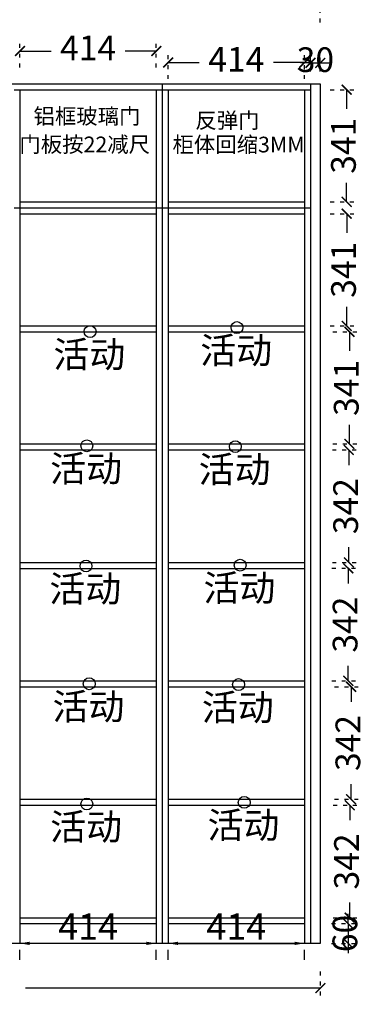
# Model space of a CAD drawing. Units: millimetres. Extents: x 81100 to 92537, y -7782 to -3150.
# Drawn here: x 86705 to 87760, y -7761 to -4768 of the extents above; entities that cross this region are included whole.
import ezdxf

# ---------------------------------------------------------------- set-up
doc = ezdxf.new("R2010")
doc.units = ezdxf.units.MM
doc.linetypes.add('ACAD_ISO03W100', pattern=[30, 12, -18])
doc.layers.add('03文字', color=1, linetype='Continuous')
doc.styles.add('MtXpl_', font='simkai.ttf')
doc.styles.get("Standard").update_dxf_attribs({"font": 'txt', "bigfont": 'gbcbig.shx'})
doc.dimstyles.new('ISO-25', dxfattribs={"dimtxt": 80, "dimasz": 30, "dimexe": 20, "dimexo": 110, "dimtad": 1, "dimtxsty": 'Standard', "dimcen": 2.5, "dimadec": 0, "dimazin": 0, "dimtfac": 1, "dimtmove": 0, "dimatfit": 3, "dimfxl": 1, "dimarcsym": 0})
doc.dimstyles.new('大标注（无小数）', dxfattribs={"dimscale": 25, "dimtxt": 3, "dimasz": 1.2, "dimexe": 1, "dimexo": 1.5, "dimgap": 1, "dimtad": 0, "dimdec": 0, "dimtxsty": 'Standard', "dimblk": 'ARCHTICK', "dimcen": 2.5, "dimclrd": 220, "dimclre": 220, "dimclrt": 220, "dimadec": 0, "dimazin": 0, "dimtfac": 1, "dimtdec": 0, "dimtix": 1, "dimtmove": 2, "dimatfit": 3, "dimfxl": 2, "dimfxlon": 1, "dimarcsym": 0})

# ---------------------------------------------------------------- blocks, each defined once
blk = doc.blocks.new('活动层板')
blk.add_circle((0, 0), 18)
at = {"layer": '03文字', "insert": (-111.4, -29.3), "char_height": 80, "attachment_point": 1}
blk.add_mtext_dynamic_manual_height_columns('活动', width=287.481, gutter_width=400, heights=[0], dxfattribs=at)
blk = doc.blocks.new('_ArchTick')
at = {"color": 0, "linetype": 'ByBlock', "lineweight": 15, "const_width": 0.15}
blk.add_lwpolyline([(-0.5, -0.5), (0.5, 0.5)], dxfattribs=at)
blk = doc.blocks.new('*D45')
at = {"color": 220, "linetype": 'ACAD_ISO03W100', "lineweight": -2, "transparency": 16777216}
for p, q in [((87587.6, -4925.7), (87587.6, -4874.7)), ((87617.6, -4925.7), (87617.6, -4874.7))]:
    blk.add_line(p, q, dxfattribs=at)
at = {"color": 220, "lineweight": -2, "transparency": 16777216}
for p, q in [((87587.6, -4899.7), (87557.6, -4899.7)), ((87587.6, -4899.7), (87617.6, -4899.7)), ((87617.6, -4899.7), (87647.6, -4899.7))]:
    blk.add_line(p, q, dxfattribs=at)
at = {"layer": 'Defpoints', "color": 0, "transparency": 16777216}
for p in [(87617.6, -4899.7), (87587.6, -4963.2), (87617.6, -4963.2)]:
    blk.add_point(p, dxfattribs=at)
at = {"color": 220, "lineweight": -2, "transparency": 16777216, "xscale": 30, "yscale": 30, "zscale": 30}
blk.add_blockref('_ArchTick', (87587.6, -4899.7), dxfattribs=at)
at = {"color": 220, "lineweight": -2, "transparency": 16777216, "xscale": 30, "yscale": 30, "zscale": 30, "rotation": 180}
blk.add_blockref('_ArchTick', (87617.6, -4899.7), dxfattribs=at)
at = {"color": 220, "transparency": 16777216, "insert": (87602.6, -4899.7), "char_height": 75, "attachment_point": 5}
blk.add_mtext('30', dxfattribs=at)
blk = doc.blocks.new('*D37')
at = {"color": 220, "linetype": 'ACAD_ISO03W100', "lineweight": -2, "transparency": 16777216}
for p, q in [((87155.6, -4948.7), (87155.6, -4873.7)), ((87569.6, -4948.7), (87569.6, -4873.7))]:
    blk.add_line(p, q, dxfattribs=at)
at = {"color": 220, "lineweight": -2, "transparency": 16777216}
for p, q in [((87155.6, -4898.7), (87250.1, -4898.7)), ((87569.6, -4898.7), (87475.1, -4898.7))]:
    blk.add_line(p, q, dxfattribs=at)
at = {"layer": 'Defpoints', "color": 0, "transparency": 16777216}
for p in [(87155.6, -4898.7), (87155.6, -5013.2), (87569.6, -5013.2)]:
    blk.add_point(p, dxfattribs=at)
at = {"color": 220, "lineweight": -2, "transparency": 16777216, "xscale": 30, "yscale": 30, "zscale": 30, "rotation": 180}
blk.add_blockref('_ArchTick', (87155.6, -4898.7), dxfattribs=at)
at = {"color": 220, "lineweight": -2, "transparency": 16777216, "xscale": 30, "yscale": 30, "zscale": 30}
blk.add_blockref('_ArchTick', (87569.6, -4898.7), dxfattribs=at)
at = {"color": 220, "transparency": 16777216, "insert": (87362.6, -4898.7), "char_height": 75, "attachment_point": 5}
blk.add_mtext('414', dxfattribs=at)
blk = doc.blocks.new('*D46')
at = {"color": 220, "linetype": 'ACAD_ISO03W100', "lineweight": -2, "transparency": 16777216}
for p, q in [((86705.6, -4913.8), (86705.6, -4838.8)), ((87119.6, -4913.8), (87119.6, -4838.8))]:
    blk.add_line(p, q, dxfattribs=at)
at = {"color": 220, "lineweight": -2, "transparency": 16777216}
for p, q in [((86705.6, -4863.8), (86800.1, -4863.8)), ((87119.6, -4863.8), (87025.1, -4863.8))]:
    blk.add_line(p, q, dxfattribs=at)
at = {"layer": 'Defpoints', "color": 0, "transparency": 16777216}
for p in [(86705.6, -4863.8), (87119.6, -4981.2), (86705.6, -5012.2)]:
    blk.add_point(p, dxfattribs=at)
at = {"color": 220, "lineweight": -2, "transparency": 16777216, "xscale": 30, "yscale": 30, "zscale": 30, "rotation": 180}
blk.add_blockref('_ArchTick', (86705.6, -4863.8), dxfattribs=at)
at = {"color": 220, "lineweight": -2, "transparency": 16777216, "xscale": 30, "yscale": 30, "zscale": 30}
blk.add_blockref('_ArchTick', (87119.6, -4863.8), dxfattribs=at)
at = {"color": 220, "transparency": 16777216, "insert": (86912.6, -4863.8), "char_height": 75, "attachment_point": 5}
blk.add_mtext('414', dxfattribs=at)
blk = doc.blocks.new('*D38')
at = {"color": 220, "linetype": 'ACAD_ISO03W100', "lineweight": -2, "transparency": 16777216}
for p, q in [((87647.5, -4981.2), (87722.5, -4981.2)), ((87647.5, -5322.2), (87722.5, -5322.2))]:
    blk.add_line(p, q, dxfattribs=at)
at = {"color": 220, "lineweight": -2, "transparency": 16777216}
for p, q in [((87697.5, -4981.2), (87697.5, -5039.2)), ((87697.5, -5322.2), (87697.5, -5264.2))]:
    blk.add_line(p, q, dxfattribs=at)
at = {"layer": 'Defpoints', "color": 0, "transparency": 16777216}
for p in [(87569.6, -4981.2), (87569.6, -5322.2), (87697.5, -5322.2)]:
    blk.add_point(p, dxfattribs=at)
at = {"color": 220, "lineweight": -2, "transparency": 16777216, "xscale": 30, "yscale": 30, "zscale": 30}
for p, rotation in [((87697.5, -4981.2), 90), ((87697.5, -5322.2), 270)]:
    blk.add_blockref('_ArchTick', p, dxfattribs=dict(at, rotation=rotation))
at = {"color": 220, "transparency": 16777216, "insert": (87697.5, -5151.7), "char_height": 75, "attachment_point": 5, "rotation": 90}
blk.add_mtext('341', dxfattribs=at)
blk = doc.blocks.new('*D47')
at = {"color": 220, "linetype": 'ACAD_ISO03W100', "lineweight": -2, "transparency": 16777216}
for p, q in [((87654.2, -6076.2), (87729.2, -6076.2)), ((87654.2, -6418.2), (87729.2, -6418.2))]:
    blk.add_line(p, q, dxfattribs=at)
at = {"color": 220, "lineweight": -2, "transparency": 16777216}
for p, q in [((87704.2, -6076.2), (87704.2, -6122.2)), ((87704.2, -6418.2), (87704.2, -6372.2))]:
    blk.add_line(p, q, dxfattribs=at)
at = {"layer": 'Defpoints', "color": 0, "transparency": 16777216}
for p in [(87569.6, -6076.2), (87569.6, -6418.2), (87704.2, -6418.2)]:
    blk.add_point(p, dxfattribs=at)
at = {"color": 220, "lineweight": -2, "transparency": 16777216, "xscale": 30, "yscale": 30, "zscale": 30}
for p, rotation in [((87704.2, -6076.2), 90), ((87704.2, -6418.2), 270)]:
    blk.add_blockref('_ArchTick', p, dxfattribs=dict(at, rotation=rotation))
at = {"color": 220, "transparency": 16777216, "insert": (87704.2, -6247.2), "char_height": 75, "attachment_point": 5, "rotation": 90}
blk.add_mtext('342', dxfattribs=at)
blk = doc.blocks.new('*D48')
at = {"color": 220, "linetype": 'ACAD_ISO03W100', "lineweight": -2, "transparency": 16777216}
for p, q in [((87652.5, -6436.2), (87727.5, -6436.2)), ((87652.5, -6778.2), (87727.5, -6778.2))]:
    blk.add_line(p, q, dxfattribs=at)
at = {"color": 220, "lineweight": -2, "transparency": 16777216}
for p, q in [((87702.5, -6436.2), (87702.5, -6482.2)), ((87702.5, -6778.2), (87702.5, -6732.2))]:
    blk.add_line(p, q, dxfattribs=at)
at = {"layer": 'Defpoints', "color": 0, "transparency": 16777216}
for p in [(87569.6, -6436.2), (87569.6, -6778.2), (87702.5, -6778.2)]:
    blk.add_point(p, dxfattribs=at)
at = {"color": 220, "lineweight": -2, "transparency": 16777216, "xscale": 30, "yscale": 30, "zscale": 30}
for p, rotation in [((87702.5, -6436.2), 90), ((87702.5, -6778.2), 270)]:
    blk.add_blockref('_ArchTick', p, dxfattribs=dict(at, rotation=rotation))
at = {"color": 220, "transparency": 16777216, "insert": (87702.5, -6607.2), "char_height": 75, "attachment_point": 5, "rotation": 90}
blk.add_mtext('342', dxfattribs=at)
blk = doc.blocks.new('*D49')
at = {"color": 220, "linetype": 'ACAD_ISO03W100', "lineweight": -2, "transparency": 16777216}
for p, q in [((87661, -6796.2), (87736, -6796.2)), ((87661, -7138.2), (87736, -7138.2))]:
    blk.add_line(p, q, dxfattribs=at)
at = {"color": 220, "lineweight": -2, "transparency": 16777216}
for p, q in [((87711, -6796.2), (87711, -6842.2)), ((87711, -7138.2), (87711, -7092.2))]:
    blk.add_line(p, q, dxfattribs=at)
at = {"layer": 'Defpoints', "color": 0, "transparency": 16777216}
for p in [(87569.6, -6796.2), (87569.6, -7138.2), (87711, -7138.2)]:
    blk.add_point(p, dxfattribs=at)
at = {"color": 220, "lineweight": -2, "transparency": 16777216, "xscale": 30, "yscale": 30, "zscale": 30}
for p, rotation in [((87711, -6796.2), 90), ((87711, -7138.2), 270)]:
    blk.add_blockref('_ArchTick', p, dxfattribs=dict(at, rotation=rotation))
at = {"color": 220, "transparency": 16777216, "insert": (87711, -6967.2), "char_height": 75, "attachment_point": 5, "rotation": 90}
blk.add_mtext('342', dxfattribs=at)
blk = doc.blocks.new('*D50')
at = {"color": 220, "linetype": 'ACAD_ISO03W100', "lineweight": -2, "transparency": 16777216}
for p, q in [((87656.8, -7156.2), (87731.8, -7156.2)), ((87656.8, -7498.2), (87731.8, -7498.2))]:
    blk.add_line(p, q, dxfattribs=at)
at = {"color": 220, "lineweight": -2, "transparency": 16777216}
for p, q in [((87706.8, -7156.2), (87706.8, -7202.2)), ((87706.8, -7498.2), (87706.8, -7452.2))]:
    blk.add_line(p, q, dxfattribs=at)
at = {"layer": 'Defpoints', "color": 0, "transparency": 16777216}
for p in [(87569.6, -7156.2), (87569.6, -7498.2), (87706.8, -7498.2)]:
    blk.add_point(p, dxfattribs=at)
at = {"color": 220, "lineweight": -2, "transparency": 16777216, "xscale": 30, "yscale": 30, "zscale": 30}
for p, rotation in [((87706.8, -7156.2), 90), ((87706.8, -7498.2), 270)]:
    blk.add_blockref('_ArchTick', p, dxfattribs=dict(at, rotation=rotation))
at = {"color": 220, "transparency": 16777216, "insert": (87706.8, -7327.2), "char_height": 75, "attachment_point": 5, "rotation": 90}
blk.add_mtext('342', dxfattribs=at)
blk = doc.blocks.new('*D51')
at = {"color": 220, "lineweight": -2, "transparency": 16777216}
for p, q in [((87701.9, -7516.2), (87701.9, -7486.2)), ((87701.9, -7516.2), (87701.9, -7576.2)), ((87701.9, -7576.2), (87701.9, -7606.2))]:
    blk.add_line(p, q, dxfattribs=at)
at = {"color": 220, "linetype": 'ACAD_ISO03W100', "lineweight": -2, "transparency": 16777216}
for p, q in [((87651.9, -7516.2), (87726.9, -7516.2)), ((87651.9, -7576.2), (87726.9, -7576.2))]:
    blk.add_line(p, q, dxfattribs=at)
at = {"layer": 'Defpoints', "color": 0, "transparency": 16777216}
for p in [(87569.6, -7516.2), (87569.6, -7576.2), (87701.9, -7576.2)]:
    blk.add_point(p, dxfattribs=at)
at = {"color": 220, "lineweight": -2, "transparency": 16777216, "xscale": 30, "yscale": 30, "zscale": 30}
for p, rotation in [((87701.9, -7516.2), 270), ((87701.9, -7576.2), 90)]:
    blk.add_blockref('_ArchTick', p, dxfattribs=dict(at, rotation=rotation))
at = {"color": 220, "transparency": 16777216, "insert": (87701.9, -7546.2), "char_height": 75, "attachment_point": 5, "rotation": 90}
blk.add_mtext('60', dxfattribs=at)
blk = doc.blocks.new('*D68')
at = {"color": 220, "linetype": 'ACAD_ISO03W100', "lineweight": -2, "transparency": 16777216}
for p, q in [((85527.6, -7662.2), (85527.6, -7737.2)), ((87617.6, -7662.2), (87617.6, -7737.2))]:
    blk.add_line(p, q, dxfattribs=at)
at = {"color": 220, "lineweight": -2, "transparency": 16777216}
for p, q in [((85527.6, -7712.2), (86422.6, -7712.2)), ((87617.6, -7712.2), (86722.6, -7712.2))]:
    blk.add_line(p, q, dxfattribs=at)
at = {"layer": 'Defpoints', "color": 0, "transparency": 16777216}
for p in [(85527.6, -7576.2), (87617.6, -7576.2), (87617.6, -7712.2)]:
    blk.add_point(p, dxfattribs=at)
at = {"color": 220, "lineweight": -2, "transparency": 16777216, "xscale": 30, "yscale": 30, "zscale": 30, "rotation": 180}
blk.add_blockref('_ArchTick', (85527.6, -7712.2), dxfattribs=at)
at = {"color": 220, "lineweight": -2, "transparency": 16777216, "xscale": 30, "yscale": 30, "zscale": 30}
blk.add_blockref('_ArchTick', (87617.6, -7712.2), dxfattribs=at)
at = {"color": 220, "transparency": 16777216, "insert": (86572.6, -7712.2), "char_height": 75, "attachment_point": 5}
blk.add_mtext('2090', dxfattribs=at)
blk = doc.blocks.new('*D70')
at = {"color": 220, "linetype": 'ACAD_ISO03W100', "lineweight": -2, "transparency": 16777216}
for p, q in [((87647.8, -5358.2), (87722.8, -5358.2)), ((87647.8, -5699.2), (87722.8, -5699.2))]:
    blk.add_line(p, q, dxfattribs=at)
at = {"color": 220, "lineweight": -2, "transparency": 16777216}
for p, q in [((87697.8, -5358.2), (87697.8, -5416.2)), ((87697.8, -5699.2), (87697.8, -5641.2))]:
    blk.add_line(p, q, dxfattribs=at)
at = {"layer": 'Defpoints', "color": 0, "transparency": 16777216}
for p in [(87569.6, -5358.2), (87569.6, -5699.2), (87697.8, -5699.2)]:
    blk.add_point(p, dxfattribs=at)
at = {"color": 220, "lineweight": -2, "transparency": 16777216, "xscale": 30, "yscale": 30, "zscale": 30}
for p, rotation in [((87697.8, -5358.2), 90), ((87697.8, -5699.2), 270)]:
    blk.add_blockref('_ArchTick', p, dxfattribs=dict(at, rotation=rotation))
at = {"color": 220, "transparency": 16777216, "insert": (87697.8, -5528.7), "char_height": 75, "attachment_point": 5, "rotation": 90}
blk.add_mtext('341', dxfattribs=at)
blk = doc.blocks.new('*D71')
at = {"color": 220, "linetype": 'ACAD_ISO03W100', "lineweight": -2, "transparency": 16777216}
for p, q in [((87656, -5717.2), (87731, -5717.2)), ((87656, -6058.2), (87731, -6058.2))]:
    blk.add_line(p, q, dxfattribs=at)
at = {"color": 220, "lineweight": -2, "transparency": 16777216}
for p, q in [((87706, -5717.2), (87706, -5775.2)), ((87706, -6058.2), (87706, -6000.2))]:
    blk.add_line(p, q, dxfattribs=at)
at = {"layer": 'Defpoints', "color": 0, "transparency": 16777216}
for p in [(87569.6, -5717.2), (87569.6, -6058.2), (87706, -6058.2)]:
    blk.add_point(p, dxfattribs=at)
at = {"color": 220, "lineweight": -2, "transparency": 16777216, "xscale": 30, "yscale": 30, "zscale": 30}
for p, rotation in [((87706, -5717.2), 90), ((87706, -6058.2), 270)]:
    blk.add_blockref('_ArchTick', p, dxfattribs=dict(at, rotation=rotation))
at = {"color": 220, "transparency": 16777216, "insert": (87706, -5887.7), "char_height": 75, "attachment_point": 5, "rotation": 90}
blk.add_mtext('341', dxfattribs=at)
blk = doc.blocks.new('*D72')
at = {"color": 220, "linetype": 'ACAD_ISO03W100', "lineweight": -2, "transparency": 16777216}
for p, q in [((85527.6, -4777.3), (85527.6, -4702.3)), ((87617.6, -4777.3), (87617.6, -4702.3))]:
    blk.add_line(p, q, dxfattribs=at)
at = {"color": 220, "lineweight": -2, "transparency": 16777216}
for p, q in [((85527.6, -4727.3), (86422.6, -4727.3)), ((87617.6, -4727.3), (86722.6, -4727.3))]:
    blk.add_line(p, q, dxfattribs=at)
at = {"layer": 'Defpoints', "color": 0, "transparency": 16777216}
for p in [(87617.6, -4727.3), (85527.6, -4963.2), (87617.6, -4963.2)]:
    blk.add_point(p, dxfattribs=at)
at = {"color": 220, "lineweight": -2, "transparency": 16777216, "xscale": 30, "yscale": 30, "zscale": 30, "rotation": 180}
blk.add_blockref('_ArchTick', (85527.6, -4727.3), dxfattribs=at)
at = {"color": 220, "lineweight": -2, "transparency": 16777216, "xscale": 30, "yscale": 30, "zscale": 30}
blk.add_blockref('_ArchTick', (87617.6, -4727.3), dxfattribs=at)
at = {"color": 220, "transparency": 16777216, "insert": (86572.6, -4727.3), "char_height": 75, "attachment_point": 5}
blk.add_mtext('2090', dxfattribs=at)
blk = doc.blocks.new('*D81')
at = {"color": 0, "lineweight": -2, "transparency": 16777216}
for p, q in [((87155.6, -7626.2), (87155.6, -7596.2)), ((87185.6, -7576.2), (87539.6, -7576.2)), ((87569.6, -7626.2), (87569.6, -7596.2))]:
    blk.add_line(p, q, dxfattribs=at)
at = {"color": 0, "transparency": 16777216}
for points in [[(87185.6, -7571.2), (87185.6, -7581.2), (87155.6, -7576.2)], [(87539.6, -7571.2), (87539.6, -7581.2), (87569.6, -7576.2)]]:
    blk.add_solid(points, dxfattribs=at)
at = {"layer": 'Defpoints', "color": 0, "transparency": 16777216}
for p in [(87155.6, -7516.2), (87569.6, -7516.2), (87569.6, -7576.2)]:
    blk.add_point(p, dxfattribs=at)
at = {"color": 0, "transparency": 16777216, "insert": (87362.6, -7535.6), "char_height": 80, "attachment_point": 5}
blk.add_mtext('414', dxfattribs=at)
blk = doc.blocks.new('*D82')
at = {"color": 0, "lineweight": -2, "transparency": 16777216}
for p, q in [((86705.6, -7626.2), (86705.6, -7596.2)), ((87089.6, -7576.2), (86735.6, -7576.2)), ((87119.6, -7626.2), (87119.6, -7596.2))]:
    blk.add_line(p, q, dxfattribs=at)
at = {"color": 0, "transparency": 16777216}
for points in [[(86735.6, -7571.2), (86735.6, -7581.2), (86705.6, -7576.2)], [(87089.6, -7571.2), (87089.6, -7581.2), (87119.6, -7576.2)]]:
    blk.add_solid(points, dxfattribs=at)
at = {"layer": 'Defpoints', "color": 0, "transparency": 16777216}
for p in [(86705.6, -7516.2), (87119.6, -7516.2), (86705.6, -7576.2)]:
    blk.add_point(p, dxfattribs=at)
at = {"color": 0, "transparency": 16777216, "insert": (86912.6, -7535.6), "char_height": 80, "attachment_point": 5}
blk.add_mtext('414', dxfattribs=at)

msp = doc.modelspace()

# ---------------------------------------------------------------- linework, layer by layer
at = {"color": 7}
for p, q in [((85527.611, -4963.247), (87617.611, -4963.247)), ((87137.611, -4963.247), (87137.611, -7576.247)), ((87587.611, -4963.247), (87587.611, -7576.247)), ((87617.611, -4963.247), (87617.611, -7576.247)), ((86687.611, -4981.247), (87587.611, -4981.247)), ((86705.611, -4981.247), (86705.611, -7576.247)), ((87119.611, -4981.247), (87119.611, -7576.247)), ((87155.611, -4981.247), (87155.611, -7576.247)), ((87569.611, -4981.247), (87569.611, -7576.247)), ((86705.611, -5322.247), (87119.611, -5322.247)), ((87155.611, -5322.247), (87569.611, -5322.247)), ((86687.611, -5340.247), (87587.611, -5340.247)), ((86705.611, -5358.247), (87119.611, -5358.247)), ((87155.611, -5358.247), (87569.611, -5358.247)), ((86705.611, -5699.247), (87119.611, -5699.247)), ((87155.611, -5699.247), (87569.611, -5699.247)), ((86705.611, -5717.247), (87119.611, -5717.247)), ((87155.611, -5717.247), (87569.611, -5717.247)), ((86705.611, -6058.247), (87119.611, -6058.247)), ((87155.611, -6058.247), (87569.611, -6058.247)), ((86705.611, -6076.247), (87119.611, -6076.247)), ((87155.611, -6076.247), (87569.611, -6076.247)), ((86705.611, -6418.247), (87119.611, -6418.247)), ((87155.611, -6418.247), (87569.611, -6418.247)), ((86705.611, -6436.247), (87119.611, -6436.247)), ((87155.611, -6436.247), (87569.611, -6436.247)), ((86705.611, -6778.247), (87119.611, -6778.247)), ((87155.611, -6778.247), (87569.611, -6778.247)), ((86705.611, -6796.247), (87119.611, -6796.247)), ((87155.611, -6796.247), (87569.611, -6796.247)), ((86705.611, -7138.247), (87119.611, -7138.247)), ((87155.611, -7138.247), (87569.611, -7138.247)), ((86705.611, -7156.247), (87119.611, -7156.247)), ((87155.611, -7156.247), (87569.611, -7156.247)), ((86705.611, -7498.247), (87119.611, -7498.247)), ((87155.611, -7498.247), (87569.611, -7498.247)), ((86705.611, -7516.247), (87119.611, -7516.247)), ((87155.611, -7516.247), (87569.611, -7516.247)), ((87617.611, -7576.247), (85527.611, -7576.247))]:
    msp.add_line(p, q, dxfattribs=at)

# ---------------------------------------------------------------- block references
for p in [(87364.448, -5704.372), (86918.523, -5716.68), (86908.646, -6063.779), (87359.492, -6066.239), (86906.168, -6429.147), (87374.264, -6426.683), (86916.028, -6787.093), (87369.343, -6789.553), (86908.646, -7152.537), (87386.593, -7147.613)]:
    msp.add_blockref('活动层板', p)

# ---------------------------------------------------------------- texts
at = {"style": 'MtXpl_'}
for s, p in [('铝框玻璃门', (86746.801, -5085.672)), ('反弹门', (87238.128, -5098.345)), ('门板按22减尺', (86703.915, -5171.365)), ('柜体回缩3MM', (87168.739, -5171.823))]:
    msp.add_text(s, height=47.5979, dxfattribs=at).set_placement(p)

# ---------------------------------------------------------------- dimensions: what is measured, and where the dimension line sits
at = {"color": 7}
for base, p1, p2, picture, middle in [((87617.611, -4727.303), (85527.611, -4963.247), (87617.611, -4963.247), '*D72', (86572.611, -4727.303)), ((86705.611, -4863.797), (87119.611, -4981.247), (86705.611, -5012.247), '*D46', (86912.611, -4863.797)), ((87155.611, -4898.723), (87569.611, -5013.247), (87155.611, -5013.247), '*D37', (87362.611, -4898.723)), ((87617.611, -4899.692), (87587.611, -4963.247), (87617.611, -4963.247), '*D45', (87602.611, -4899.692)), ((87617.611, -7712.247), (85527.611, -7576.247), (87617.611, -7576.247), '*D68', (86572.611, -7712.247))]:
    dim = msp.add_linear_dim(base=base, p1=p1, p2=p2, dimstyle='大标注（无小数）', dxfattribs=at)
    dim.commit()
    dim.dimension.update_dxf_attribs({"geometry": picture, "text_midpoint": middle})
for base, p1, p2, picture, middle in [((87697.549, -5322.247), (87569.611, -4981.247), (87569.611, -5322.247), '*D38', (87697.549, -5151.747)), ((87697.79, -5699.247), (87569.611, -5358.247), (87569.611, -5699.247), '*D70', (87697.79, -5528.747)), ((87706, -6058.247), (87569.611, -5717.247), (87569.611, -6058.247), '*D71', (87706, -5887.747)), ((87704.224, -6418.247), (87569.611, -6076.247), (87569.611, -6418.247), '*D47', (87704.224, -6247.247)), ((87702.543, -6778.247), (87569.611, -6436.247), (87569.611, -6778.247), '*D48', (87702.543, -6607.247)), ((87710.969, -7138.247), (87569.611, -6796.247), (87569.611, -7138.247), '*D49', (87710.969, -6967.247)), ((87706.833, -7498.247), (87569.611, -7156.247), (87569.611, -7498.247), '*D50', (87706.833, -7327.247)), ((87701.903, -7576.247), (87569.611, -7516.247), (87569.611, -7576.247), '*D51', (87701.903, -7546.247))]:
    dim = msp.add_linear_dim(base=base, p1=p1, p2=p2, angle=90, dimstyle='大标注（无小数）', dxfattribs=at)
    dim.commit()
    dim.dimension.update_dxf_attribs({"geometry": picture, "text_midpoint": middle})
at = {"color": 6}
for base, p1, p2, picture, middle in [((86705.611, -7576.247), (87119.611, -7516.247), (86705.611, -7516.247), '*D82', (86912.611, -7535.622)), ((87569.611, -7576.247), (87155.611, -7516.247), (87569.611, -7516.247), '*D81', (87362.611, -7535.622))]:
    dim = msp.add_linear_dim(base=base, p1=p1, p2=p2, dimstyle='ISO-25', dxfattribs=at)
    dim.commit()
    dim.dimension.update_dxf_attribs({"geometry": picture, "text_midpoint": middle})

doc.saveas('drawing.dxf')
